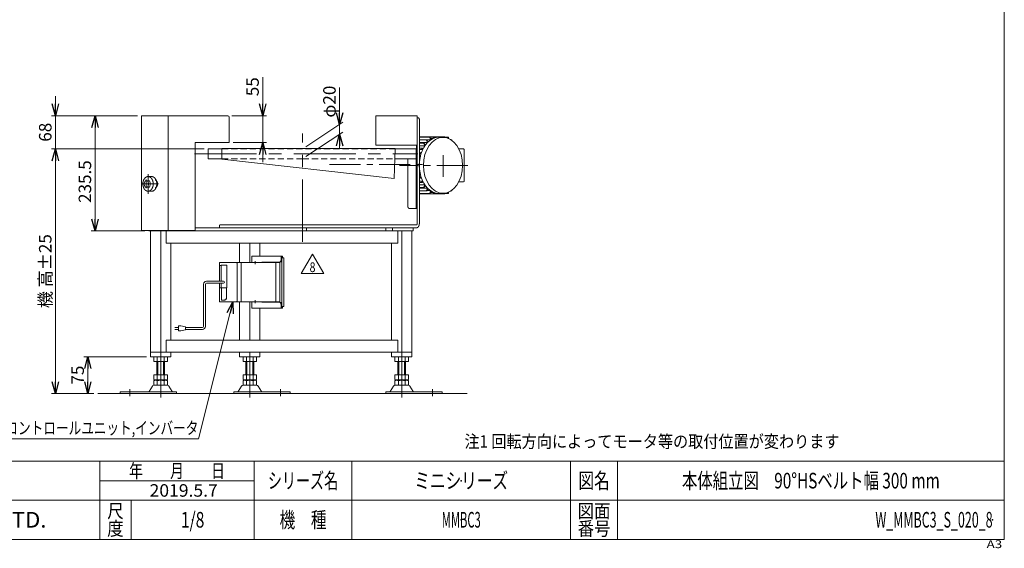
# Model space of a CAD drawing. Units: millimetres. Extents: x -1576 to 1576, y -1081 to 1081.
# Drawn here: x -440 to 1576, y -1081 to 0 of the extents above; entities that cross this region are included whole.
import ezdxf
from ezdxf.enums import TextEntityAlignment as Align

# ---------------------------------------------------------------- set-up
doc = ezdxf.new("R2010")
doc.units = ezdxf.units.MM
doc.header["$LTSCALE"] = 2
doc.header["$PDSIZE"] = 1
for name, pattern in [('CENTER', [50.8, 31.75, -6.35, 6.35, -6.35]), ('CENTERX2', [101.6, 63.5, -12.7, 12.7, -12.7]), ('DASHED2', [9.525, 6.35, -3.175]), ('DIVIDE', [31.75, 12.7, -6.35, 0, -6.35, 0, -6.35])]:
    doc.linetypes.add(name, pattern=pattern)
for name, color, linetype in [('2', 7, 'Continuous'), ('32', 7, 'Continuous'), ('ZUWAKU', 7, 'Continuous')]:
    doc.layers.add(name, color=color, linetype=linetype)
doc.styles.add('dcStyle0', font='ＭＳ Ｐゴシック', dxfattribs={"width": 0.9})
doc.styles.add('dcStyle1', font='txt.shx', dxfattribs={"width": 1.2, "bigfont": 'bigfont'})
doc.dimstyles.new('dc_Rotated', dxfattribs={"dimtxt": 25.6, "dimasz": 24.000015, "dimexe": 8, "dimexo": 8, "dimgap": 8, "dimtad": 3, "dimdsep": 46, "dimtxsty": 'dcStyle0', "dimblk1": 'OPEN30', "dimblk2": 'OPEN30', "dimsah": 1, "dimcen": 0.09, "dimclrd": 2, "dimclre": 2, "dimclrt": 2, "dimadec": 0, "dimazin": 2, "dimtfac": 1, "dimtdec": 4, "dimtmove": 0, "dimatfit": 3, "dimfxl": 1, "dimarcsym": 0})

# ---------------------------------------------------------------- blocks, each defined once
blk = doc.blocks.new('_OPEN30')
at = {"color": 0, "linetype": 'ByBlock', "lineweight": -2}
for p, q in [((-1, 0.267949), (0, 0)), ((0, 0), (-1, -0.267949)), ((0, 0), (-1, 0))]:
    blk.add_line(p, q, dxfattribs=at)
blk = doc.blocks.new('*D1')
at = {"color": 2, "linetype": 'Continuous', "lineweight": 13}
for p, q in [((57.4, -117.9), (57.4, -196.5)), ((-6, -196.5), (65.4, -196.5)), ((57.4, -196.5), (57.4, -251.5)), ((-3, -251.5), (65.4, -251.5)), ((57.4, -291.5), (57.4, -251.5))]:
    blk.add_line(p, q, dxfattribs=at)
at = {"color": 2, "xscale": 24.00002246092228, "yscale": 23.99991494578914}
for p, rotation in [((57.4, -196.5), 270), ((57.4, -251.5), 90)]:
    blk.add_blockref('_OPEN30', p, dxfattribs=dict(at, rotation=rotation))
at = {"color": 2, "insert": (49.4, -156.6), "char_height": 25.6, "width": 70.4, "attachment_point": 7, "rotation": 90, "style": 'dcStyle0'}
blk.add_mtext('\\T1.00;55', dxfattribs=at)
blk = doc.blocks.new('*D6')
at = {"color": 2, "linetype": 'Continuous', "lineweight": 13}
for p, q in [((-199, -196.5), (-293.8, -196.5)), ((-285.8, -432), (-285.8, -196.5)), ((-183.8, -432), (-293.8, -432))]:
    blk.add_line(p, q, dxfattribs=at)
at = {"color": 2, "xscale": 24.00002246092228, "yscale": 23.99991494578914}
for p, rotation in [((-285.8, -196.5), 90), ((-285.8, -432), 270)]:
    blk.add_blockref('_OPEN30', p, dxfattribs=dict(at, rotation=rotation))
at = {"color": 2, "insert": (-293.8, -331.3), "char_height": 25.6, "width": 128, "attachment_point": 8, "rotation": 90, "style": 'dcStyle0'}
blk.add_mtext('\\T1.00;235.5', dxfattribs=at)
blk = doc.blocks.new('*D7')
at = {"color": 2, "linetype": 'Continuous', "lineweight": 13}
for p, q in [((-62.3, -264.5), (-375, -264.5)), ((-367, -764.5), (-367, -264.5)), ((-288.1, -764.5), (-375, -764.5))]:
    blk.add_line(p, q, dxfattribs=at)
at = {"color": 2, "xscale": 24.00002246092228, "yscale": 23.99991494578914}
for p, rotation in [((-367, -264.5), 90), ((-367, -764.5), 270)]:
    blk.add_blockref('_OPEN30', p, dxfattribs=dict(at, rotation=rotation))
at = {"color": 4, "insert": (-375, -514.5), "char_height": 25.6, "width": 204.8, "attachment_point": 8, "rotation": 90, "style": 'dcStyle0'}
blk.add_mtext('\\T1.00;機 高±25', dxfattribs=at)
blk = doc.blocks.new('*D8')
at = {"color": 2, "linetype": 'Continuous', "lineweight": 13}
for p, q in [((-367, -156.5), (-367, -196.5)), ((-199, -196.5), (-375, -196.5)), ((-367, -264.5), (-367, -196.5)), ((-62.3, -264.5), (-375, -264.5)), ((-367, -304.5), (-367, -264.5))]:
    blk.add_line(p, q, dxfattribs=at)
at = {"color": 2, "xscale": 24.00002246092228, "yscale": 23.99991494578914}
for p, rotation in [((-367, -196.5), 270), ((-367, -264.5), 90)]:
    blk.add_blockref('_OPEN30', p, dxfattribs=dict(at, rotation=rotation))
at = {"color": 2, "insert": (-375, -230.3), "char_height": 25.6, "width": 70.4, "attachment_point": 8, "rotation": 90, "style": 'dcStyle0'}
blk.add_mtext('\\T1.00;68', dxfattribs=at)
blk = doc.blocks.new('*D17')
at = {"color": 2, "linetype": 'Continuous', "lineweight": 13}
for p, q in [((-180.3, -689.5), (-308.6, -689.5)), ((-300.6, -764.5), (-300.6, -689.5)), ((-288.1, -764.5), (-308.6, -764.5))]:
    blk.add_line(p, q, dxfattribs=at)
at = {"color": 2, "xscale": 24.00002246092228, "yscale": 23.99991494578914}
for p, rotation in [((-300.6, -689.5), 90), ((-300.6, -764.5), 270)]:
    blk.add_blockref('_OPEN30', p, dxfattribs=dict(at, rotation=rotation))
at = {"color": 2, "insert": (-308.6, -727), "char_height": 25.6, "width": 70.4, "attachment_point": 8, "rotation": 90, "style": 'dcStyle0'}
blk.add_mtext('\\T1.00;75', dxfattribs=at)
blk = doc.blocks.new('DC_IMAGEDIMGROUP_1')
at = {"color": 2, "linetype": 'Continuous', "lineweight": 13}
for p, q in [((214.9, -138.8), (214.9, -214.3)), ((145.6, -260.1), (221.6, -209.9)), ((214.9, -214.3), (214.9, -234.3)), ((145.6, -280.1), (221.6, -229.9)), ((214.9, -262.3), (214.9, -234.3))]:
    blk.add_line(p, q, dxfattribs=at)
at = {"color": 2, "xscale": 24.00002246092228, "yscale": 23.99991494578914}
for p, rotation in [((214.9, -214.3), 270), ((214.9, -234.3), 90)]:
    blk.add_blockref('_OPEN30', p, dxfattribs=dict(at, rotation=rotation))
at = {"color": 2, "insert": (206.9, -200.3), "char_height": 25.6, "width": 108.8, "attachment_point": 7, "rotation": 90, "style": 'dcStyle0'}
blk.add_mtext('\\T1.00;φ20', dxfattribs=at)
blk = doc.blocks.new('DC_GROUP_W_MMBC3_S_020_8_17')
at = {"color": 2, "linetype": 'Continuous', "lineweight": 13}
for p, q in [((136.4, -519.4), (159.5, -479.4)), ((159.5, -479.4), (182.6, -519.4)), ((182.6, -519.4), (136.4, -519.4))]:
    blk.add_line(p, q, dxfattribs=at)
at = {"color": 2, "style": 'dcStyle1', "width": 0.741176}
blk.add_text('8', height=20, dxfattribs=at).set_placement((153.5, -516.4), (165.5, -516.4), align=Align.FIT)
blk = doc.blocks.new('DC_GROUP_W_MMBC3_S_020_8_16')
at = {"linetype": 'Continuous'}
blk.add_blockref('DC_GROUP_W_MMBC3_S_020_8_17', (0, 0), dxfattribs=at)
blk = doc.blocks.new('DC_GROUP_W_MMBC3_S_020_8_29')
at = {"color": 2, "linetype": 'Continuous', "lineweight": 13}
for p, q in [((-3.4, -577), (-74.2, -857.7)), ((-74.2, -857.7), (-624.6, -857.7))]:
    blk.add_line(p, q, dxfattribs=at)
at = {"color": 2, "xscale": 24.00002246092228, "yscale": 23.99991494578914, "rotation": 75.85079905888016}
blk.add_blockref('_OPEN30', (-3.4, -577), dxfattribs=at)
at = {"color": 2, "style": 'dcStyle0', "width": 0.804791}
blk.add_text('スイッチ又はコントロールユニット,インバータ', height=25.6, dxfattribs=at).set_placement((-624.6, -848.1), (-74.2, -848.1), align=Align.FIT)
blk = doc.blocks.new('DC_GROUP_W_MMBC3_S_020_8_1')
at = {"layer": 'ZUWAKU', "color": 7, "linetype": 'Continuous', "lineweight": 13}
for p, q in [((1576, -1063), (1576, 1081)), ((-1576, -1063), (1576, -1063))]:
    blk.add_line(p, q, dxfattribs=at)
at = {"layer": 'ZUWAKU', "color": 4, "linetype": 'Continuous', "lineweight": 13}
for p, q in [((1576, -903), (-1576, -903)), ((-276, -1063), (-276, -903)), ((40, -1063), (40, -903)), ((240, -903), (240, -1063)), ((688, -903), (688, -1063)), ((784, -903), (784, -1063)), ((-276, -943), (40, -943)), ((-1576, -983), (1576, -983)), ((-212, -983), (-212, -1063))]:
    blk.add_line(p, q, dxfattribs=at)
at = {"layer": 'ZUWAKU', "color": 2, "style": 'dcStyle1'}
for s, height, width, p, p2 in [('年\u3000\u3000月\u3000\u3000日', 28, 1.195122, (-216, -937), (-20, -937)), ('シリーズ名', 32, 1.086207, (68, -959), (212, -959)), ('図名', 32, 1.272727, (704, -959), (768, -959)), ('尺', 28, 1.68, (-260.8, -1019), (-227.2, -1019)), ('機\u3000種', 32, 1.235294, (92, -1039), (188, -1039)), ('図面', 28, 1.527273, (702.4, -1019), (769.6, -1019)), ('度', 28, 1.68, (-260.8, -1055), (-227.2, -1055)), ('番号', 28, 1.527273, (702.4, -1055), (769.6, -1055))]:
    blk.add_text(s, height=height, dxfattribs=dict(at, width=width)).set_placement(p, p2, align=Align.FIT)
at = {"layer": 'ZUWAKU', "color": 7, "style": 'dcStyle1', "width": 0.899028}
blk.add_text('MARUYASU KIKAI CO.,LTD.', height=32, dxfattribs=at).set_placement((-938.7, -1039), (-385.3, -1039), align=Align.FIT)
at = {"layer": 'ZUWAKU', "color": 4, "style": 'dcStyle1', "width": 1.2}
blk.add_text('A3', height=16, dxfattribs=at).set_placement((1539.7, -1081), (1571.7, -1081), align=Align.FIT)
blk = doc.blocks.new('DC_GROUP_W_MMBC3_S_020_8_2')
at = {"layer": 'ZUWAKU', "color": 2, "linetype": 'Continuous'}
for p in [(464, -943), (1180, -943), (-86, -1023), (464, -1023), (1552, -1023)]:
    blk.add_point(p, dxfattribs=at)
blk = doc.blocks.new('DC_GROUP_W_MMBC3_S_020_8_15')
at = {"layer": '2', "color": 3, "linetype": 'Continuous', "lineweight": 13}
for p, q in [((378.2, -239.5), (429.9, -239.5)), ((400.2, -240.4), (378.2, -240.4)), ((401, -246), (399.7, -241.4)), ((402.3, -245.2), (400.6, -240.8)), ((407.7, -242.5), (407.5, -240.4)), ((411.7, -239.9), (408.5, -239.9)), ((409, -242), (408.5, -240)), ((411.4, -241.3), (408.8, -241.3)), ((411.4, -241.3), (411.4, -240.3)), ((412.3, -241.1), (412.1, -240.2)), ((414.7, -240.6), (412.2, -240.6)), ((414.7, -240.6), (414.9, -240)), ((416, -240.4), (415.8, -239.9)), ((418.5, -240.3), (418.6, -239.8)), ((419.4, -240.3), (419.3, -239.8)), ((421.2, -240.4), (428.9, -241)), ((421.2, -240.4), (428.9, -241)), ((421.8, -240.5), (422, -239.9)), ((426.1, -239.9), (423, -239.9)), ((423.1, -240.5), (423, -240)), ((425.6, -240.7), (425.8, -240.2)), ((426.5, -240.8), (426.5, -240.3)), ((429.1, -241), (429.4, -240)), ((430.3, -241.1), (430.4, -240.4)), ((437.7, -240.4), (430.4, -240.4)), ((436.5, -242.6), (437.2, -240.8)), ((437.7, -243.1), (438.2, -241.4)), ((393.5, -245.8), (378.2, -245.8)), ((395, -251.3), (378.2, -251.3)), ((387.6, -252.9), (378.2, -252.9)), ((389.6, -257.9), (378.2, -257.9)), ((389.6, -257.8), (387.2, -254.1)), ((390.5, -256.4), (387.9, -253.1)), ((394.9, -251.2), (393, -247)), ((401.1, -246.1), (393.9, -246.1)), ((396.1, -250.1), (393.9, -246.1)), ((407.7, -242.5), (401.3, -242.5)), ((404.5, -244), (401.8, -244)), ((404.5, -244), (404.4, -243.1)), ((405.5, -243.5), (405.1, -242.7)), ((444.4, -245.8), (443, -245.8)), ((443.8, -246.4), (444, -246.1)), ((444.8, -247.1), (444.8, -247)), ((384, -262.7), (378.2, -262.7)), ((385.1, -265.8), (378.2, -265.8)), ((379.9, -271.5), (378.2, -271.5)), ((381.7, -274.6), (378.2, -274.6)), ((379.7, -282.1), (378.2, -281.6)), ((381.6, -274.5), (379.6, -272.9)), ((382.2, -272.7), (380, -271.5)), ((385.1, -265.7), (383.7, -264)), ((385.9, -264.1), (384.3, -262.7)), ((459.1, -264.5), (468.8, -264.5)), ((470.2, -266.5), (470.2, -329.5)), ((379.3, -284), (378.2, -283.5)), ((379.4, -284.1), (378.2, -284.1)), ((378.3, -292), (378.2, -292)), ((378.2, -293.9), (378.2, -293.9)), ((378.2, -302), (378.2, -302)), ((378.3, -304), (378.2, -304)), ((379.4, -311.9), (378.2, -311.9)), ((379.3, -312), (378.2, -312.5)), ((379.7, -313.9), (378.2, -314.3)), ((381.7, -321.4), (378.2, -321.4)), ((381.6, -321.5), (380, -322.8)), ((378.2, -324.2), (380.3, -324.2)), ((385.1, -330.2), (378.2, -330.2)), ((384, -333.3), (378.2, -333.3)), ((389.6, -338), (378.2, -338)), ((382.2, -323.3), (380.5, -324.2)), ((385.1, -330.3), (383.7, -332)), ((385.9, -331.9), (384.3, -333.2)), ((389.6, -338.1), (387.2, -341.9)), ((390.5, -339.5), (387.9, -342.9)), ((459.1, -331.5), (468.8, -331.5)), ((387.6, -343.1), (378.2, -343.1)), ((395, -344.6), (378.2, -344.6)), ((393.5, -350.1), (378.2, -350.1)), ((400.2, -355.6), (378.2, -355.6)), ((378.2, -356.5), (429.9, -356.5)), ((394.9, -344.7), (393, -349)), ((396.1, -345.9), (393.9, -349.8)), ((401.1, -349.8), (393.9, -349.8)), ((401, -349.9), (399.7, -354.6)), ((402.3, -350.8), (400.6, -355.2)), ((407.7, -353.4), (401.3, -353.4)), ((404.5, -352), (401.8, -352)), ((404.5, -352), (404.4, -352.9)), ((405.4, -352.5), (405.1, -353.2)), ((407.7, -353.5), (407.5, -355.6)), ((409, -354), (408.5, -356)), ((411.7, -356.1), (408.5, -356.1)), ((411.4, -354.7), (408.8, -354.7)), ((411.4, -354.7), (411.4, -355.6)), ((412.3, -354.9), (412.1, -355.8)), ((414.7, -355.4), (412.2, -355.4)), ((414.7, -355.4), (414.9, -356)), ((416, -355.5), (415.8, -356.1)), ((418.5, -355.7), (418.6, -356.2)), ((419.4, -355.7), (419.3, -356.2)), ((421.2, -355.6), (428.9, -355)), ((421.8, -355.5), (422, -356.1)), ((423.1, -355.4), (423, -356)), ((426.1, -356.1), (423, -356.1)), ((425.6, -355.2), (425.8, -355.8)), ((426.5, -355.2), (426.5, -355.6)), ((429.1, -355), (429.4, -356)), ((430.3, -354.8), (430.4, -355.6)), ((437.7, -355.6), (430.4, -355.6)), ((436.5, -353.3), (437.2, -355.2)), ((437.7, -352.9), (438.2, -354.6)), ((444.4, -350.1), (443, -350.1)), ((443.8, -349.6), (444, -349.8)), ((444.8, -348.9), (444.8, -349))]:
    blk.add_line(p, q, dxfattribs=at)
at = {"layer": '2', "color": 3, "linetype": 'CENTER', "lineweight": 13}
for p, q in [((426.7, -277.5), (426.7, -321.5)), ((194.3, -296), (386.7, -296)), ((477.3, -298), (337.6, -298))]:
    blk.add_line(p, q, dxfattribs=at)
at = {"layer": '2', "color": 3, "linetype": 'Continuous', "lineweight": 13}
for centre, major_axis, ratio, start_param, end_param in [((418.9, -298), (0, 57.7), 0.706234, 6.227241, 9.480722), ((400.2, -241.1), (0, 0.75), 0.707107, 5.196066, 8.242969), ((408, -240.2), (0, 0.75), 0.707107, 5.080807, 8.009162), ((411.7, -240.4), (0, 0.5), 0.707107, 5.117928, 7.797508), ((411.1, -241.2), (0, 0.3), 0.707107, 4.52454, 4.655915), ((415.4, -240.2), (0, 0.75), 0.707107, 5.179439, 7.561465), ((418.9, -240), (0, 0.5), 0.707107, 0, 1.178501), ((418.9, -240), (0, 0.5), 0.707107, 5.104685, 6.283185), ((422.5, -240.2), (0, 0.75), 0.707107, 5.004906, 7.386932), ((426.1, -240.4), (0, 0.5), 0.707107, 4.768863, 7.448442), ((429.9, -240.2), (0, 0.75), 0.707107, 4.557208, 7.485564), ((437.7, -241.1), (0, 0.75), 0.707107, 4.323402, 7.370304), ((387.6, -253.6), (0, 0.75), 0.707107, 5.545132, 8.592035), ((389.4, -258), (0, 0.3), 0.707107, 5.013771, 5.457959), ((389.4, -258), (0, 0.3), 0.707107, 5.013746, 5.450442), ((390.7, -256.2), (0, 0.3), 0.707107, 2.396023, 2.830639), ((390.7, -256.2), (0, 0.3), 0.707107, 2.403539, 2.830684), ((393.5, -246.6), (0, 0.75), 0.707107, 5.370599, 8.417502), ((394.7, -251.4), (0, 0.3), 0.707107, 4.885232, 5.275909), ((396.2, -249.9), (0, 0.3), 0.707107, 2.229006, 2.610966), ((400.8, -246.2), (0, 0.3), 0.707107, 4.750887, 5.101376), ((402.5, -245.1), (0, 0.3), 0.707107, 2.054474, 2.398014), ((404.8, -243), (0, 0.5), 0.707107, 5.292461, 7.972041), ((404.3, -244), (0, 0.3), 0.707107, 4.67585, 4.830448), ((407.5, -242.5), (0, 0.3), 0.707107, 4.606101, 4.86757), ((444.4, -246.6), (0, 0.75), 0.707107, 4.148869, 7.195771), ((379.9, -272.2), (0, 0.75), 0.707107, 5.917809, 8.917489), ((379.7, -281.8), (0, 0.3), 0.707107, 2.927138, 3.477422), ((381.5, -274.7), (0, 0.3), 0.707107, 5.274676, 5.775897), ((382.3, -272.4), (0, 0.3), 0.707107, 2.776217, 3.269672), ((384, -263.4), (0, 0.75), 0.707107, 5.667801, 8.818432), ((384.9, -265.9), (0, 0.3), 0.707107, 5.141536, 5.581831), ((386, -263.8), (0, 0.3), 0.707107, 2.621216, 3.052345), ((468.8, -266.5), (0, -2), 0.707107, 1.570796, 3.141593), ((378.1, -294.2), (0, 0.3), 0.707107, 5.577277, 6.124962), ((378.1, -301.7), (0, 0.3), 0.707107, 3.299816, 3.847501), ((378.3, -291.7), (0, 0.3), 0.707107, 3.125283, 3.671131), ((379.2, -284.3), (0, 0.3), 0.707107, 5.418517, 5.974041), ((378.3, -304.3), (0, 0.3), 0.707107, 5.753647, 6.299495), ((379.2, -311.7), (0, 0.3), 0.707107, 3.450737, 4.006261), ((379.7, -314.2), (0, 0.3), 0.707107, 5.947356, 6.49764), ((381.5, -321.3), (0, 0.3), 0.707107, 3.668414, 4.150172), ((380.3, -323.5), (0, 0.75), 0.707107, 0.431813, 3.582444), ((382.3, -323.6), (0, 0.3), 0.707107, 6.154993, 6.629029), ((384, -332.5), (0, 0.75), 0.707107, 0.606346, 3.756977), ((384.9, -330.1), (0, 0.3), 0.707107, 3.842947, 4.283242), ((386, -332.2), (0, 0.3), 0.707107, 0.089248, 0.520376), ((387.6, -342.4), (0, 0.75), 0.707107, 0.832743, 3.879646), ((389.4, -337.9), (0, 0.3), 0.707107, 3.974336, 4.411032), ((390.7, -339.8), (0, 0.3), 0.707107, 0.310909, 0.738053), ((468.8, -329.5), (0, 2), 0.707107, 3.141593, 4.712389), ((393.5, -349.4), (0, 0.75), 0.707107, 1.007276, 4.054179), ((394.7, -344.6), (0, 0.3), 0.707107, 4.148869, 4.539546), ((400.2, -354.9), (0, 0.75), 0.707107, 1.181809, 4.228712), ((400.8, -349.8), (0, 0.3), 0.707107, 4.323402, 4.673891), ((402.5, -350.9), (0, 0.3), 0.707107, 0.743579, 1.087119), ((404.8, -353), (0, 0.5), 0.707107, 1.452737, 4.132317), ((404.3, -352), (0, 0.3), 0.707107, 4.59433, 4.748928), ((405.6, -352.6), (0, 0.3), 0.707107, 0.840199, 0.990723), ((408, -355.7), (0, 0.75), 0.707107, 1.415616, 4.343971), ((407.5, -353.5), (0, 0.3), 0.707107, 4.557208, 4.818677), ((409.2, -354.1), (0, 0.3), 0.707107, 0.945309, 1.202379), ((411.1, -354.7), (0, 0.3), 0.707107, 4.768863, 4.900238), ((411.7, -355.6), (0, 0.5), 0.707107, 1.62727, 4.30685), ((415.4, -355.7), (0, 0.75), 0.707107, 1.863313, 4.245339), ((418.9, -356), (0, 0.5), 0.707107, 1.963092, 3.141593), ((418.9, -356), (0, 0.5), 0.707107, 3.141593, 4.320093), ((422.5, -355.7), (0, 0.75), 0.707107, 2.037846, 4.419872), ((426.1, -355.6), (0, 0.5), 0.707107, 1.976336, 4.655915), ((429.9, -355.7), (0, 0.75), 0.707107, 1.939214, 4.86757), ((437.7, -354.9), (0, 0.75), 0.707107, 2.054474, 5.101376), ((444.4, -349.4), (0, 0.75), 0.707107, 2.229006, 5.275909)]:
    blk.add_ellipse(centre, major_axis=major_axis, ratio=ratio, start_param=start_param, end_param=end_param, dxfattribs=at)
blk.add_ellipse((426.7, -298), major_axis=(0, -57.1), ratio=0.701778, dxfattribs=at)
blk = doc.blocks.new('DC_GROUP_W_MMBC3_S_020_8_24')
at = {"layer": '32', "color": 3, "linetype": 'Continuous', "lineweight": 13}
for p, q in [((-31.2, -498), (-31.2, -535)), ((-31.2, -503), (-27.7, -503)), ((92.4, -497), (-30.2, -497)), ((-27.7, -502), (-16.3, -502)), ((-27.7, -502), (-27.7, -535)), ((-16.3, -502), (-16.3, -548.8)), ((5.1, -498), (5.1, -576)), ((13.2, -497), (13.2, -577)), ((34.9, -484), (34.9, -497)), ((34.9, -484), (98, -484)), ((92.9, -496), (56.1, -496)), ((84.4, -497), (84.4, -577)), ((92.4, -497), (92.4, -577)), ((95, -484), (95, -491)), ((96.4, -486), (98, -486)), ((96.4, -486), (96.4, -491)), ((100.3, -487), (96.4, -487)), ((96.4, -487), (96.4, -587)), ((98, -484), (98, -486)), ((100.6, -488), (100.6, -586)), ((-31.2, -539), (-31.2, -576)), ((-27.7, -539), (-27.7, -548.8)), ((-16.3, -548.8), (-31.2, -548.8)), ((-26.9, -548.8), (-26.9, -573.8)), ((-17, -548.8), (-17, -571.8)), ((-30.2, -577), (92.4, -577)), ((-26.9, -573.8), (-19.1, -573.8)), ((-19.1, -573.8), (-19.1, -571.8)), ((-19.1, -571.8), (-17, -571.8)), ((34.9, -577), (34.9, -590)), ((92.9, -578), (56.1, -578)), ((95, -590), (95, -583)), ((96.4, -588), (96.4, -583)), ((34.9, -590), (98, -590)), ((100.3, -587), (96.4, -587)), ((96.4, -588), (98, -588)), ((98, -590), (98, -588))]:
    blk.add_line(p, q, dxfattribs=at)
at = {"layer": '32', "color": 91, "linetype": 'DIVIDE', "lineweight": 13}
for p, q in [((45.2, -497), (38.7, -497)), ((42, -493.7), (42, -500.2)), ((45.2, -577), (38.7, -577)), ((42, -573.7), (42, -580.2))]:
    blk.add_line(p, q, dxfattribs=at)
at = {"layer": '32', "color": 140, "linetype": 'Continuous', "lineweight": 13}
for p, q in [((-63.8, -627.6), (-63.8, -541)), ((-59.8, -627.6), (-59.8, -541)), ((-57.8, -535), (-22.9, -535)), ((-57.8, -539), (-22.9, -539)), ((-122.8, -629.6), (-115.3, -629.6)), ((-115.3, -633.6), (-122.8, -633.6)), ((-115.3, -626.6), (-115.3, -636.6)), ((-110.3, -626.6), (-115.3, -626.6)), ((-115.3, -636.6), (-110.3, -636.6)), ((-100.3, -628.6), (-110.3, -626.6)), ((-110.3, -636.6), (-100.3, -634.6)), ((-100.3, -634.6), (-100.3, -628.6)), ((-65.8, -629.6), (-100.3, -629.6)), ((-65.8, -633.6), (-100.3, -633.6))]:
    blk.add_line(p, q, dxfattribs=at)
at = {"layer": '32', "color": 3, "linetype": 'Continuous', "lineweight": 13}
for centre, start, end in [((-30.2, -498), 90, 180), ((4.1, -498), 0, 90), ((-30.2, -576), 180, 270), ((4.1, -576), 270, 360)]:
    blk.add_arc(centre, 1, start, end, dxfattribs=at)
at = {"layer": '32', "color": 140, "linetype": 'Continuous', "lineweight": 13}
for centre, radius, start, end in [((-57.8, -541), 6, 90, 180), ((-57.8, -541), 2, 90, 180), ((-22.9, -537), 2, 270, 90), ((-65.8, -627.6), 2, 270, 0), ((-65.8, -627.6), 6, 270, 0)]:
    blk.add_arc(centre, radius, start, end, dxfattribs=at)
at = {"layer": '32', "color": 3, "linetype": 'Continuous', "lineweight": 13}
for centre, major_axis, ratio, start_param, end_param in [((56.1, -497), (0, 1), 0.707107, 0, 1.570796), ((56.8, -497), (0, 1), 0.707107, 0, 1.570796), ((91.5, -491), (0, -5), 0.707107, 6.283185, 7.853982), ((92.9, -491), (0, -5), 0.707107, 6.283185, 7.853982), ((100.3, -488), (0, 1), 0.292871, 4.712389, 6.283185), ((56.1, -577), (0, -1), 0.707107, 4.712389, 6.283185), ((56.8, -577), (0, -1), 0.707107, 4.712389, 6.283185), ((91.5, -583), (0, -5), 0.707107, 1.570796, 3.141593), ((92.9, -583), (0, -5), 0.707107, 1.570796, 3.141593), ((100.3, -586), (0, 1), 0.292871, 3.141593, 4.712389)]:
    blk.add_ellipse(centre, major_axis=major_axis, ratio=ratio, start_param=start_param, end_param=end_param, dxfattribs=at)

msp = doc.modelspace()

# ---------------------------------------------------------------- linework, layer by layer
at = {"color": 7, "linetype": 'Continuous', "lineweight": 13}
for p, q in [((-14.034, -196.488), (-191.034, -196.488)), ((-191.034, -431.488), (-191.034, -196.488)), ((-136.034, -196.488), (-136.034, -431.488)), ((-11.034, -251.488), (-11.034, -199.488)), ((373.966, -196.488), (288.966, -196.488)), ((288.966, -196.488), (288.966, -256.488)), ((373.966, -196.488), (373.966, -386.488)), ((376.066, -200.988), (373.966, -200.988)), ((378.187, -203.988), (378.187, -416.988)), ((-81.034, -251.488), (-11.034, -251.488)), ((-81.034, -431.488), (-81.034, -251.488)), ((372.366, -256.488), (288.966, -256.488)), ((372.366, -256.488), (372.366, -262.888)), ((-26.034, -264.488), (-54.334, -264.488)), ((-54.334, -284.488), (-54.334, -264.488)), ((-26.034, -263.688), (-26.034, -285.288)), ((-26.034, -263.688), (328.966, -263.688)), ((328.966, -263.688), (326.711, -325.239)), ((328.937, -264.488), (373.966, -264.488)), ((371.666, -386.488), (371.666, -264.488)), ((372.366, -262.888), (373.966, -262.888)), ((-54.334, -284.488), (-26.034, -284.488)), ((326.711, -325.239), (-26.034, -285.288)), ((328.204, -284.488), (371.666, -284.488)), ((354.64, -381.488), (354.64, -284.488)), ((358.176, -386.488), (373.966, -386.488)), ((373.945, -416.988), (373.945, -386.488)), ((-30.692, -419.988), (-30.692, -425.988)), ((-29.864, -419.988), (371.823, -419.988)), ((-191.034, -431.488), (-81.034, -431.488)), ((-175.831, -431.988), (-175.831, -431.488)), ((-175.831, -431.988), (365.813, -431.988)), ((-172.279, -689.488), (-172.279, -431.988)), ((-151.436, -431.988), (-151.436, -689.488)), ((-148.961, -431.988), (-148.961, -431.488)), ((-144.718, -431.988), (-144.718, -431.488)), ((-140.476, -456.988), (-140.476, -431.988)), ((-81.034, -425.988), (371.823, -425.988)), ((146.963, -425.988), (146.963, -431.988)), ((334.411, -456.988), (334.411, -431.988)), ((342.125, -431.988), (342.125, -689.488)), ((362.968, -431.988), (362.968, -689.488)), ((365.813, -425.988), (365.813, -431.988)), ((-140.476, -456.988), (334.411, -456.988)), ((-130.592, -655.488), (-130.592, -456.988)), ((10.154, -496.988), (10.154, -456.988)), ((30.998, -496.988), (30.998, -456.988)), ((51.841, -483.988), (51.841, -456.988)), ((321.281, -456.988), (321.281, -655.488)), ((10.154, -655.488), (10.154, -576.988)), ((30.998, -655.488), (30.998, -576.988)), ((51.841, -655.488), (51.841, -589.988)), ((334.411, -655.488), (-140.476, -655.488)), ((-140.476, -680.488), (-140.476, -655.488)), ((334.411, -655.488), (334.411, -680.488)), ((362.968, -680.488), (-172.279, -680.488)), ((-130.592, -689.488), (-130.592, -680.488)), ((10.154, -680.488), (10.154, -689.488)), ((30.998, -689.488), (30.998, -680.488)), ((51.841, -689.488), (51.841, -680.488)), ((321.281, -680.488), (321.281, -689.488)), ((-172.279, -689.488), (-130.592, -689.488)), ((-165.292, -690.024), (-165.292, -698.952)), ((-141.044, -699.488), (-161.828, -699.488)), ((-159.436, -726.688), (-159.436, -699.488)), ((-158.364, -690.024), (-158.364, -698.952)), ((-144.508, -690.024), (-144.508, -698.952)), ((-143.436, -699.488), (-143.436, -726.688)), ((-137.579, -690.024), (-137.579, -698.952)), ((10.154, -689.488), (51.841, -689.488)), ((17.141, -698.952), (17.141, -690.024)), ((41.39, -699.488), (20.605, -699.488)), ((22.998, -726.688), (22.998, -699.488)), ((24.07, -698.952), (24.07, -690.024)), ((37.926, -698.952), (37.926, -690.024)), ((38.998, -699.488), (38.998, -726.688)), ((44.854, -698.952), (44.854, -690.024)), ((321.281, -689.488), (362.968, -689.488)), ((328.268, -698.952), (328.268, -690.024)), ((352.517, -699.488), (331.732, -699.488)), ((334.125, -726.688), (334.125, -699.488)), ((335.196, -698.952), (335.196, -690.024)), ((349.053, -698.952), (349.053, -690.024)), ((350.125, -699.488), (350.125, -726.688)), ((355.981, -698.952), (355.981, -690.024)), ((-165.292, -726.688), (-137.579, -726.688)), ((-165.292, -726.688), (-165.292, -736.152)), ((-165.292, -738.224), (-165.292, -747.152)), ((-161.828, -736.688), (-141.044, -736.688)), ((-161.828, -737.688), (-141.044, -737.688)), ((-159.436, -736.688), (-159.436, -737.688)), ((-158.364, -726.688), (-158.364, -736.152)), ((-158.364, -738.224), (-158.364, -747.152)), ((-144.508, -726.688), (-144.508, -736.152)), ((-144.508, -738.224), (-144.508, -747.152)), ((-143.436, -736.688), (-143.436, -737.688)), ((-137.579, -726.688), (-137.579, -736.152)), ((-137.579, -738.224), (-137.579, -747.152)), ((17.141, -736.152), (17.141, -726.688)), ((17.141, -726.688), (44.854, -726.688)), ((17.141, -747.152), (17.141, -738.224)), ((20.605, -736.688), (41.39, -736.688)), ((20.605, -737.688), (41.39, -737.688)), ((22.998, -737.688), (22.998, -736.688)), ((24.07, -736.152), (24.07, -726.688)), ((24.07, -747.152), (24.07, -738.224)), ((37.926, -736.152), (37.926, -726.688)), ((37.926, -747.152), (37.926, -738.224)), ((38.998, -737.688), (38.998, -736.688)), ((44.854, -736.152), (44.854, -726.688)), ((44.854, -747.152), (44.854, -738.224)), ((328.268, -726.688), (355.981, -726.688)), ((328.268, -736.152), (328.268, -726.688)), ((328.268, -747.152), (328.268, -738.224)), ((331.732, -736.688), (352.517, -736.688)), ((331.732, -737.688), (352.517, -737.688)), ((334.125, -737.688), (334.125, -736.688)), ((335.196, -736.152), (335.196, -726.688)), ((335.196, -747.152), (335.196, -738.224)), ((349.053, -736.152), (349.053, -726.688)), ((349.053, -747.152), (349.053, -738.224)), ((350.125, -737.688), (350.125, -736.688)), ((355.981, -736.152), (355.981, -726.688)), ((355.981, -747.152), (355.981, -738.224)), ((-234.436, -761.288), (-234.436, -764.488)), ((-234.436, -761.288), (-118.936, -761.288)), ((-168.303, -749.483), (-175.147, -760.79)), ((-137.164, -747.988), (-165.707, -747.988)), ((-141.044, -747.688), (-161.828, -747.688)), ((-127.725, -760.79), (-134.569, -749.483)), ((-118.936, -764.488), (-118.936, -761.288)), ((-1.502, -761.288), (-1.502, -764.488)), ((-1.502, -761.288), (113.998, -761.288)), ((14.131, -749.483), (7.287, -760.79)), ((45.269, -747.988), (16.726, -747.988)), ((41.39, -747.688), (20.605, -747.688)), ((54.709, -760.79), (47.865, -749.483)), ((113.998, -764.488), (113.998, -761.288)), ((309.625, -761.288), (425.125, -761.288)), ((309.625, -761.288), (309.625, -764.488)), ((325.258, -749.483), (318.414, -760.79)), ((356.396, -747.988), (327.853, -747.988)), ((352.517, -747.688), (331.732, -747.688)), ((365.836, -760.79), (358.992, -749.483)), ((425.125, -764.488), (425.125, -761.288))]:
    msp.add_line(p, q, dxfattribs=at)
at = {"color": 3, "linetype": 'CENTERX2', "lineweight": 13}
for p, q in [((138.966, -454.175), (138.966, -232.675)), ((-82.159, -274.488), (375.204, -274.488)), ((-177.322, -316.308), (-177.322, -356.1)), ((-190.87, -335.988), (-155.587, -335.988)), ((-181.211, -344.995), (-181.211, -326.981)), ((-151.436, -689.488), (-151.436, -772.711)), ((30.998, -772.711), (30.998, -689.488)), ((342.125, -772.711), (342.125, -689.488)), ((-214.436, -770.259), (-214.436, -755.763)), ((93.998, -755.763), (93.998, -770.259)), ((405.125, -755.763), (405.125, -770.259))]:
    msp.add_line(p, q, dxfattribs=at)
at = {"color": 4, "linetype": 'DASHED2', "lineweight": 13}
for p, q in [((138.966, -264.488), (-26.034, -264.488)), ((328.937, -264.488), (138.966, -264.488)), ((-26.034, -284.488), (138.966, -284.488)), ((138.966, -284.488), (328.204, -284.488))]:
    msp.add_line(p, q, dxfattribs=at)
at = {"color": 3, "linetype": 'Continuous', "lineweight": 13}
for p, q in [((-177.322, -320.988), (-169.961, -320.988)), ((-186.108, -335.988), (-183.455, -329.488)), ((-183.455, -342.488), (-186.108, -335.988)), ((-183.455, -329.488), (-178.147, -329.488)), ((-178.147, -342.488), (-183.455, -342.488)), ((-178.147, -329.488), (-175.494, -335.988)), ((-178.147, -329.488), (-174.669, -329.488)), ((-175.494, -335.988), (-178.147, -342.488)), ((-178.147, -342.488), (-174.669, -342.488)), ((-174.669, -329.488), (-172.015, -335.988)), ((-172.015, -335.988), (-174.669, -342.488)), ((-177.322, -350.988), (-169.961, -350.988)), ((309.244, -431.988), (309.244, -425.988)), ((323.386, -431.988), (323.386, -425.988)), ((-157.436, -726.688), (-157.436, -699.488)), ((-145.436, -699.488), (-145.436, -726.688)), ((24.998, -726.688), (24.998, -699.488)), ((36.998, -699.488), (36.998, -726.688)), ((336.125, -726.688), (336.125, -699.488)), ((348.125, -699.488), (348.125, -726.688)), ((-280.142, -764.488), (475.795, -764.488))]:
    msp.add_line(p, q, dxfattribs=at)
at = {"color": 7, "linetype": 'Continuous', "lineweight": 13}
for centre, radius, start, end in [((-14.034, -199.488), 3, 0, 90), ((-161.828, -700.952), 11.464, 72.412046, 107.587954), ((-161.828, -688.024), 11.464, 252.412046, 287.587954), ((-151.436, -734.541), 45.053, 81.153926, 98.846074), ((-151.436, -734.541), 45.053, 81.153926, 98.846074), ((-151.436, -654.435), 45.053, 261.153926, 278.846074), ((-141.044, -700.952), 11.464, 72.412046, 107.587954), ((-141.044, -688.024), 11.464, 252.412046, 287.587954), ((20.605, -700.952), 11.464, 72.412046, 107.587954), ((20.605, -688.024), 11.464, 252.412046, 287.587954), ((30.998, -734.541), 45.053, 81.153926, 98.846074), ((30.998, -734.541), 45.053, 81.153926, 98.846074), ((30.998, -654.435), 45.053, 261.153926, 278.846074), ((41.39, -700.952), 11.464, 72.412046, 107.587954), ((41.39, -688.024), 11.464, 252.412046, 287.587954), ((331.732, -700.952), 11.464, 72.412046, 107.587954), ((331.732, -688.024), 11.464, 252.412046, 287.587954), ((342.125, -734.541), 45.053, 81.153926, 98.846074), ((342.125, -734.541), 45.053, 81.153926, 98.846074), ((342.125, -654.435), 45.053, 261.153926, 278.846074), ((352.517, -700.952), 11.464, 72.412046, 107.587954), ((352.517, -688.024), 11.464, 252.412046, 287.587954), ((-161.828, -725.224), 11.464, 252.412046, 287.587954), ((-161.828, -749.152), 11.464, 72.412046, 107.587954), ((-151.436, -691.635), 45.053, 261.153926, 278.846074), ((-151.436, -782.741), 45.053, 81.153926, 98.846074), ((-141.044, -725.224), 11.464, 252.412046, 287.587954), ((-141.044, -749.152), 11.464, 72.412046, 107.587954), ((20.605, -725.224), 11.464, 252.412046, 287.587954), ((20.605, -749.152), 11.464, 72.412046, 107.587954), ((30.998, -691.635), 45.053, 261.153926, 278.846074), ((30.998, -782.741), 45.053, 81.153926, 98.846074), ((41.39, -725.224), 11.464, 252.412046, 287.587954), ((41.39, -749.152), 11.464, 72.412046, 107.587954), ((331.732, -725.224), 11.464, 252.412046, 287.587954), ((331.732, -749.152), 11.464, 72.412046, 107.587954), ((342.125, -691.635), 45.053, 261.153926, 278.846074), ((342.125, -782.741), 45.053, 81.153926, 98.846074), ((352.517, -725.224), 11.464, 252.412046, 287.587954), ((352.517, -749.152), 11.464, 72.412046, 107.587954), ((-176.012, -760.288), 1, 270, 329.898695), ((-165.707, -750.988), 3, 90, 149.898695), ((-161.828, -736.224), 11.464, 252.412046, 287.587954), ((-151.436, -702.635), 45.053, 261.153926, 278.846074), ((-141.044, -736.224), 11.464, 252.412046, 287.587954), ((-137.164, -750.988), 3, 30.101305, 90), ((-126.86, -760.288), 1, 210.101305, 270), ((6.422, -760.288), 1, 270, 329.898695), ((16.726, -750.988), 3, 90, 149.898695), ((20.605, -736.224), 11.464, 252.412046, 287.587954), ((30.998, -702.635), 45.053, 261.153926, 278.846074), ((41.39, -736.224), 11.464, 252.412046, 287.587954), ((45.269, -750.988), 3, 30.101305, 90), ((55.574, -760.288), 1, 210.101305, 270), ((317.549, -760.288), 1, 270, 329.898695), ((327.853, -750.988), 3, 90, 149.898695), ((331.732, -736.224), 11.464, 252.412046, 287.587954), ((342.125, -702.635), 45.053, 261.153926, 278.846074), ((352.517, -736.224), 11.464, 252.412046, 287.587954), ((356.396, -750.988), 3, 30.101305, 90), ((366.701, -760.288), 1, 210.101305, 270)]:
    msp.add_arc(centre, radius, start, end, dxfattribs=at)
for points, knots in [([(378.187, -203.988), (378.187, -203.858), (378.163, -203.468), (378.068, -202.964), (377.913, -202.49), (377.702, -202.06), (377.441, -201.689), (377.138, -201.386), (376.801, -201.161), (376.44, -201.023), (376.159, -200.988), (376.066, -200.988)], [12.14037219, 12.14037219, 12.14037219, 12.40134241, 12.91936382, 13.42593434, 13.91445031, 14.37988422, 14.81946057, 15.2333178, 15.6250133, 16.00157679, 16.18716292, 16.18716292, 16.18716292]), ([(354.64, -381.488), (354.64, -381.705), (354.68, -382.355), (354.839, -383.195), (355.098, -383.985), (355.449, -384.701), (355.884, -385.32), (356.389, -385.825), (356.951, -386.199), (357.553, -386.429), (358.021, -386.488), (358.176, -386.488)], [20.23395365, 20.23395365, 20.23395365, 20.66890402, 21.53227304, 22.37655724, 23.19075052, 23.9664737, 24.69910095, 25.388863, 26.04168884, 26.66929466, 26.97860487, 26.97860487, 26.97860487]), ([(378.187, -416.988), (378.187, -417.379), (378.115, -418.548), (377.83, -420.061), (377.364, -421.483), (376.731, -422.771), (375.949, -423.886), (375.039, -424.794), (374.028, -425.468), (372.945, -425.882), (372.38, -425.953), (372.102, -425.988), (371.823, -425.988)], [0.55675838, 0.55675838, 0.55675838, 1.33966905, 2.89373328, 4.41344484, 5.87899275, 7.27529446, 8.59402352, 9.83559522, 11.01068172, 12.14037219, 12.14037219, 12.69713057, 12.69713057, 12.69713057]), ([(373.945, -416.988), (373.945, -417.118), (373.921, -417.508), (373.826, -418.012), (373.67, -418.486), (373.459, -418.916), (373.198, -419.287), (372.895, -419.59), (372.558, -419.815), (372.197, -419.953), (372.009, -419.976), (371.916, -419.988), (371.823, -419.988)], [0.18558613, 0.18558613, 0.18558613, 0.44655635, 0.96457776, 1.47114828, 1.95966425, 2.42509815, 2.86467451, 3.27853174, 3.67022724, 4.04679073, 4.04679073, 4.23237686, 4.23237686, 4.23237686])]:
    msp.add_open_spline(points, degree=2, knots=knots, dxfattribs=at)
at = {"color": 3, "linetype": 'Continuous', "lineweight": 13}
for points, knots in [([(-177.322, -350.93), (-179.191, -350.812), (-180.997, -350.121), (-182.682, -348.998), (-184.198, -347.484), (-185.502, -345.626), (-186.558, -343.48), (-187.334, -341.11), (-187.809, -338.588), (-187.969, -335.988), (-187.809, -333.388), (-187.334, -330.866), (-186.558, -328.496), (-185.502, -326.35), (-184.198, -324.492), (-182.682, -322.978), (-180.997, -321.855), (-179.191, -321.164), (-177.786, -320.988), (-177.322, -320.988)], [0.92793064, 0.92793064, 0.92793064, 2.81074808, 4.76922559, 6.83851175, 9.03639352, 11.36356304, 13.80614289, 16.33899549, 18.92910254, 21.53880476, 24.12891182, 26.66176441, 29.10434426, 31.43151378, 33.62939555, 35.69868171, 37.65715922, 39.53997667, 40.4679073, 40.4679073, 40.4679073]), ([(-177.322, -350.93), (-175.453, -350.812), (-173.648, -350.121), (-171.962, -348.998), (-170.446, -347.484), (-169.142, -345.626), (-168.087, -343.48), (-167.311, -341.11), (-166.836, -338.588), (-166.676, -335.988), (-166.836, -333.388), (-167.311, -330.866), (-168.087, -328.496), (-169.142, -326.35), (-170.446, -324.492), (-171.962, -322.978), (-173.648, -321.855), (-175.453, -321.164), (-176.859, -320.988), (-177.322, -320.988)], [0.92793064, 0.92793064, 0.92793064, 2.81074808, 4.76922559, 6.83851175, 9.03639352, 11.36356304, 13.80614289, 16.33899549, 18.92910254, 21.53880476, 24.12891182, 26.66176441, 29.10434426, 31.43151378, 33.62939555, 35.69868171, 37.65715922, 39.53997667, 40.4679073, 40.4679073, 40.4679073]), ([(-169.033, -350.93), (-168.092, -350.812), (-166.286, -350.121), (-164.601, -348.998), (-163.085, -347.484), (-161.781, -345.626), (-160.726, -343.48), (-159.949, -341.11), (-159.474, -338.588), (-159.314, -335.988), (-159.474, -333.388), (-159.949, -330.866), (-160.726, -328.496), (-161.781, -326.35), (-163.085, -324.492), (-164.601, -322.978), (-166.286, -321.855), (-168.092, -321.164), (-169.497, -320.988), (-169.961, -320.988)], [0.92793064, 0.92793064, 0.92793064, 2.81074808, 4.76922559, 6.83851175, 9.03639352, 11.36356304, 13.80614289, 16.33899549, 18.92910254, 21.53880476, 24.12891182, 26.66176441, 29.10434426, 31.43151378, 33.62939555, 35.69868171, 37.65715922, 39.53997667, 40.4679073, 40.4679073, 40.4679073]), ([(-163.033, -343.956), (-162.534, -343.893), (-161.574, -343.525), (-160.675, -342.927), (-159.867, -342.119), (-159.171, -341.128), (-158.608, -339.984), (-158.194, -338.72), (-157.941, -337.375), (-157.856, -335.988), (-157.941, -334.601), (-158.194, -333.256), (-158.608, -331.992), (-159.171, -330.848), (-159.867, -329.857), (-160.675, -329.049), (-161.574, -328.451), (-162.534, -328.083), (-163.033, -328.02)], [44.1614212, 44.1614212, 44.1614212, 45.15972977, 46.20425111, 47.3078704, 48.48007401, 49.72123109, 51.02394034, 52.37479506, 53.75618549, 55.14802667, 56.5294171, 57.88027182, 59.18298107, 60.42413815, 61.59634176, 62.69996104, 63.74448238, 64.74279096, 64.74279096, 64.74279096])]:
    msp.add_open_spline(points, degree=2, knots=knots, dxfattribs=at)
msp.add_open_spline([(-169.961, -350.988), (-169.497, -350.988), (-169.033, -350.93)], degree=2, dxfattribs=at)

# ---------------------------------------------------------------- block references
at = {"linetype": 'Continuous'}
for name in ['DC_IMAGEDIMGROUP_1', 'DC_GROUP_W_MMBC3_S_020_8_16', 'DC_GROUP_W_MMBC3_S_020_8_29']:
    msp.add_blockref(name, (0, 0), dxfattribs=at)
at = {"layer": '2', "linetype": 'Continuous'}
msp.add_blockref('DC_GROUP_W_MMBC3_S_020_8_15', (0, 0), dxfattribs=at)
at = {"layer": '32', "linetype": 'Continuous'}
msp.add_blockref('DC_GROUP_W_MMBC3_S_020_8_24', (0, 0), dxfattribs=at)
at = {"layer": 'ZUWAKU', "linetype": 'Continuous'}
for name in ['DC_GROUP_W_MMBC3_S_020_8_1', 'DC_GROUP_W_MMBC3_S_020_8_2']:
    msp.add_blockref(name, (0, 0), dxfattribs=at)

# ---------------------------------------------------------------- texts
at = {"color": 2}
for s, height, style, width, p, p2 in [('注1 回転方向によってモータ等の取付位置が変わります', 25.6, 'dcStyle0', 0.876552, (470.59, -875.61), (1238.59, -875.61)), ('ミニシリーズ', 32, 'dcStyle1', 1.2, (368, -958.975), (560, -958.975)), ('本体組立図\u300090°HSベルト幅 300 mm', 32, 'dcStyle1', 0.809579, (916, -958.975), (1444, -958.975)), ('2019.5.7', 25.6, 'dcStyle1', 0.835401, (-174.126, -975.775), (-34.606, -975.775)), ('1/8', 32, 'dcStyle1', 0.533898, (-110, -1038.975), (-62, -1038.975)), ('MMBC3', 32, 'dcStyle1', 0.490654, (424, -1038.975), (504, -1038.975)), ('W_MMBC3_S_020_8', 32, 'dcStyle1', 0.533898, (1312, -1038.975), (1552, -1038.975))]:
    msp.add_text(s, height=height, dxfattribs=dict(at, style=style, width=width)).set_placement(p, p2, align=Align.FIT)

# ---------------------------------------------------------------- dimensions: what is measured, and where the dimension line sits
at = {"linetype": 'Continuous', "lineweight": 13}
for base, p1, p2, picture, middle in [((57.37, -251.488), (-14.034, -196.488), (-11.034, -251.488), '*D1', (57.37, -141.25)), ((-367.034, -196.488), (-54.334, -264.488), (-191.034, -196.488), '*D8', (-367.034, -230.289)), ((-285.752, -196.488), (-175.831, -431.988), (-191.034, -196.488), '*D6', (-285.752, -331.332)), ((-300.637, -689.488), (-280.142, -764.488), (-172.279, -689.488), '*D17', (-300.637, -726.988))]:
    dim = msp.add_linear_dim(base=base, p1=p1, p2=p2, angle=90, dimstyle='dc_Rotated', override={"dimtxt": 25.6, "dimasz": 24.000015, "dimexe": 8, "dimexo": 8, "dimgap": 8, "dimtad": 3, "dimtih": 0, "dimtoh": 0, "dimdec": 2, "dimlfac": 1, "dimzin": 8, "dimtxsty": 'dcStyle0', "dimblk1": 'OPEN30', "dimblk2": 'OPEN30', "dimsah": 1, "dimclrd": 2, "dimclre": 2, "dimclrt": 2, "dimazin": 2, "dimtofl": 1, "dimtolj": 0, "dimtzin": 8, "dimarcsym": 1}, dxfattribs=at)
    dim.commit()
    dim.dimension.update_dxf_attribs({"geometry": picture, "text_midpoint": middle, "dimtype": 160})
dim = msp.add_linear_dim(base=(-367.034, -264.488), p1=(-280.142, -764.488), p2=(-54.334, -264.488), angle=90, text='機 高±25', dimstyle='dc_Rotated', override={"dimtxt": 25.6, "dimasz": 24.000015, "dimexe": 8, "dimexo": 8, "dimgap": 8, "dimtad": 3, "dimtih": 0, "dimtoh": 0, "dimdec": 2, "dimlfac": 1, "dimzin": 8, "dimtxsty": 'dcStyle0', "dimblk1": 'OPEN30', "dimblk2": 'OPEN30', "dimsah": 1, "dimclrd": 2, "dimclre": 2, "dimclrt": 4, "dimazin": 2, "dimtofl": 1, "dimtolj": 0, "dimtzin": 8, "dimarcsym": 1}, dxfattribs=at)
dim.commit()
dim.dimension.update_dxf_attribs({"geometry": '*D7', "text_midpoint": (-367.034, -514.488), "dimtype": 160})

doc.saveas('drawing.dxf')
